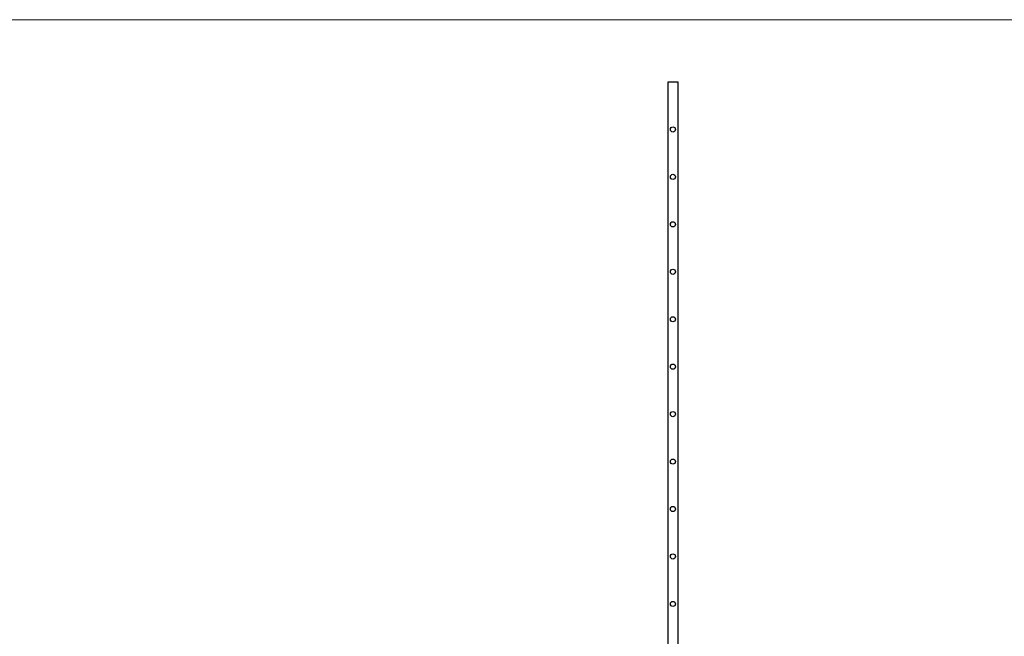
# Model space of a CAD drawing. Units: millimetres. Extents: x 175 to 10220, y 175 to 7175.
# Drawn here: x 2664 to 5153, y 5615 to 7175 of the extents above; entities that cross this region are included whole.
import ezdxf

# ---------------------------------------------------------------- set-up
doc = ezdxf.new("R2010")
doc.units = ezdxf.units.MM
doc.header["$LTSCALE"] = 35

msp = doc.modelspace()

# ---------------------------------------------------------------- linework, layer by layer
at = {"color": 7, "linetype": 'Continuous', "lineweight": 18}
msp.add_line((10220, 7175), (175, 7175), dxfattribs=at)
at = {"color": 7, "linetype": 'Continuous', "lineweight": 25}
for p, q in [((4303, 4017.4), (4303, 7017.4)), ((4303, 7017.4), (4328, 7017.4)), ((4328, 7017.4), (4328, 4017.4))]:
    msp.add_line(p, q, dxfattribs=at)
for centre in [(4315.5, 6897.4), (4315.5, 6777.4), (4315.5, 6657.4), (4315.5, 6537.4), (4315.5, 6417.4), (4315.5, 6297.4), (4315.5, 6177.4), (4315.5, 6057.4), (4315.5, 5937.4), (4315.5, 5817.4), (4315.5, 5697.4)]:
    msp.add_circle(centre, 6.5, dxfattribs=at)

doc.saveas('drawing.dxf')
